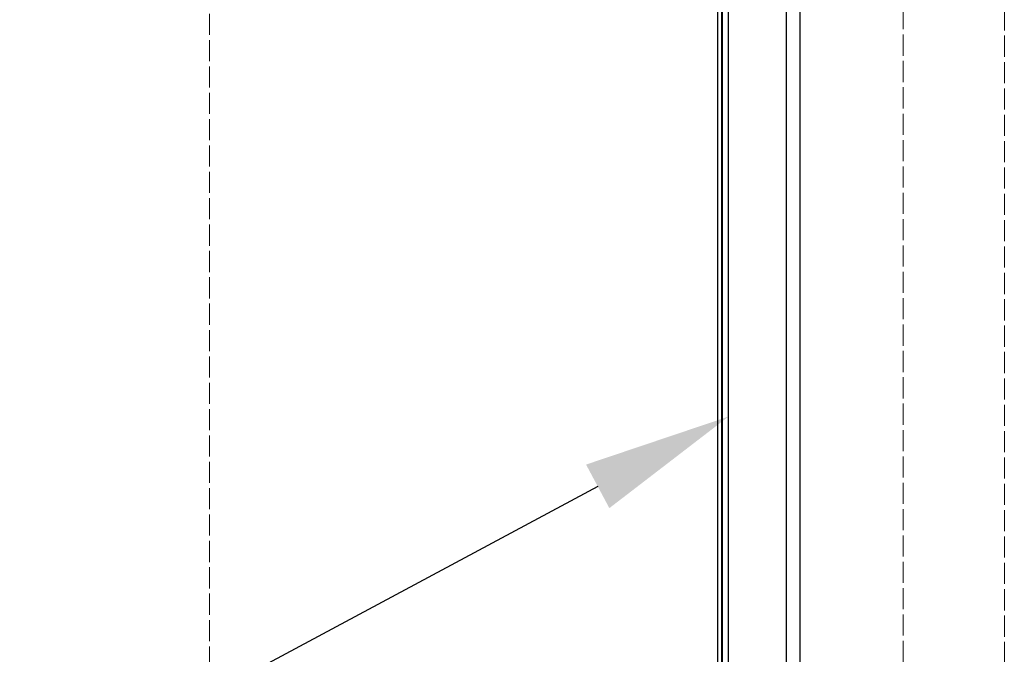
# Model space of a CAD drawing. Units: millimetres. Extents: x -902 to 643, y -928 to 262.
# Drawn here: x -806 to -694, y -34 to 38 of the extents above; entities that cross this region are included whole.
import ezdxf

# ---------------------------------------------------------------- set-up
doc = ezdxf.new("R2010")
doc.units = ezdxf.units.MM
doc.header["$MEASUREMENT"] = 0
doc.linetypes.add('ACAD_ISO02W100', pattern=[15, 12, -3])
doc.layers.add('COTA', color=1, linetype='Continuous', lineweight=5)
doc.layers.add('DIBUJO', color=3, linetype='Continuous')

msp = doc.modelspace()

# ---------------------------------------------------------------- linework, layer by layer
at = {"layer": 'COTA', "color": 221, "linetype": 'ACAD_ISO02W100', "ltscale": 0.2}
for p, q in [((-784.47, -101.33), (-784.47, 173.87)), ((-705.51, 99.69), (-705.51, -175.5)), ((-694.01, 93.57), (-694.01, -162.36))]:
    msp.add_line(p, q, dxfattribs=at)
at = {"layer": 'COTA', "linetype": 'ByBlock', "lineweight": -2}
msp.add_lwpolyline([(-740.3, -14.72), (-806.09, -50.02)], dxfattribs=at)
at = {"layer": 'COTA', "linetype": 'Continuous', "lineweight": 5}
msp.add_solid([(-738.97, -17.2), (-725.41, -6.78), (-741.62, -12.24)], dxfattribs=at)
at = {"layer": 'DIBUJO', "color": 150, "linetype": 'Continuous'}
for p, q in [((-726.64, -113.81), (-726.64, 93.85)), ((-726.2, 93.43), (-726.2, -114.23)), ((-726.1, -122.65), (-726.1, 93.34)), ((-725.41, -123.3), (-725.41, 92.69)), ((-718.81, -121.06), (-718.81, 86.47)), ((-717.3, 85.04), (-717.3, -119.55))]:
    msp.add_line(p, q, dxfattribs=at)

doc.saveas('drawing.dxf')
